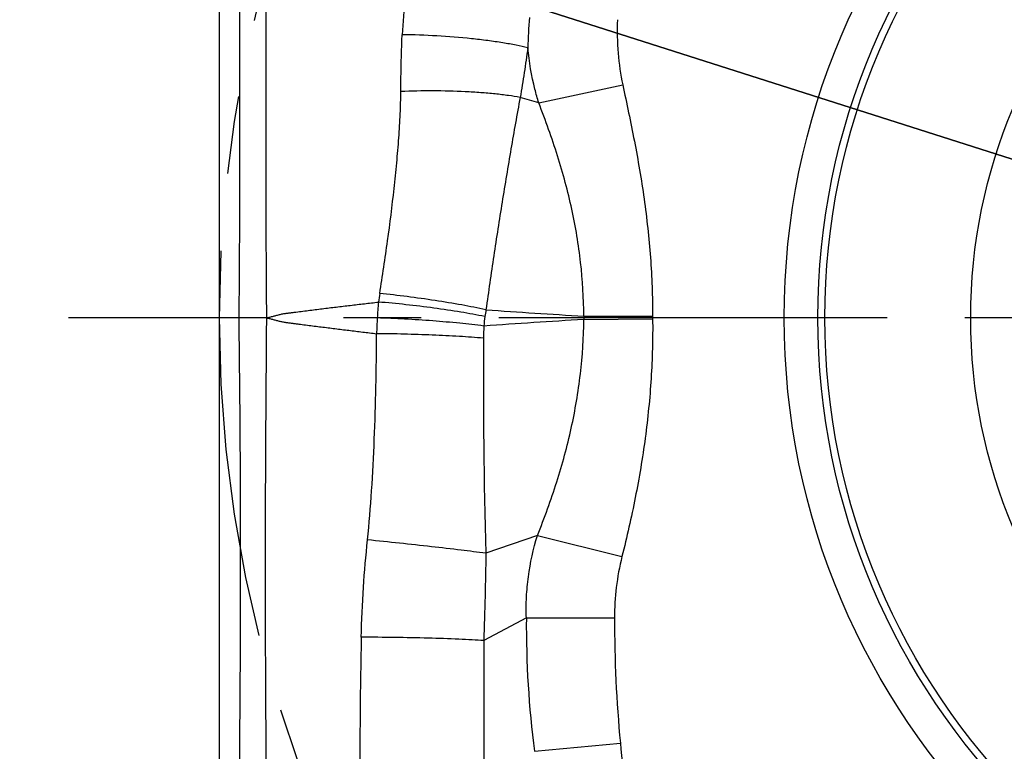
# Model space of a CAD drawing. Units: millimetres. Extents: x 0 to 420, y 0 to 297.
# Drawn here: x 195 to 217, y 128 to 145 of the extents above; entities that cross this region are included whole.
import ezdxf

# ---------------------------------------------------------------- set-up
doc = ezdxf.new("R2010")
doc.units = ezdxf.units.MM
doc.header["$LTSCALE"] = 23.1
doc.linetypes.add('CENTER', pattern=[0.6, 0.375, -0.075, 0.075, -0.075])
doc.layers.get('0').update_dxf_attribs({"linetype": 'CONTINUOUS'})
for name, color, linetype in [('607082219-000_AXIS', 7, 'CONTINUOUS'), ('607082219-000_CL', 7, 'CONTINUOUS'), ('607082219-000_DIM', 7, 'CONTINUOUS'), ('INSERT_HELP_IC', 7, 'CONTINUOUS')]:
    doc.layers.add(name, color=color, linetype=linetype)
doc.styles.get("Standard").update_dxf_attribs({"font": 'TXT.SHX', "width": 0.7})
doc.styles.add('TEXTSTYLE_2', font='gdt', dxfattribs={"width": 0.7})
doc.dimstyles.new('DIMSTYLE_5', dxfattribs={"dimtxt": 3.5, "dimasz": 3.5, "dimexe": 1.5, "dimexo": 0, "dimtad": 1, "dimdec": 3, "dimlfac": 0.2, "dimdsep": 46, "dimtxsty": 'STANDARD', "dimblk": '_FILLED', "dimblk1": '_FILLED', "dimblk2": '_FILLED', "dimcen": 0.09, "dimclrt": 2, "dimadec": 3, "dimazin": 2, "dimtp": 0.1, "dimtm": 0.1, "dimtfac": 1, "dimtdec": 3, "dimtmove": 0, "dimatfit": 2, "dimldrblk": '_FILLED', "dimfxl": 1, "dimtolj": 1, "dimarcsym": 0})

# ---------------------------------------------------------------- blocks, each defined once
blk = doc.blocks.new('_FILLED')
at = {"color": 0, "linetype": 'BYBLOCK'}
blk.add_solid([(0, 0), (-1, 0.125), (-1, -0.125)], dxfattribs=at)
blk = doc.blocks.new('*D4')
at = {"layer": '607082219-000_DIM', "color": 3, "linetype": 'CONTINUOUS'}
for p, q in [((227.988, 138.035), (179.161, 153.635)), ((200.602, 146.785), (227.988, 138.035)), ((255.374, 129.285), (227.988, 138.035))]:
    blk.add_line(p, q, dxfattribs=at)
at = {"layer": '607082219-000_DIM', "color": 3, "linetype": 'CONTINUOUS', "xscale": 3.5, "yscale": 3.5, "zscale": 3.5}
for p, rotation in [((200.602, 146.785), 162.2808229004), ((255.374, 129.285), 342.2808229004)]:
    blk.add_blockref('_FILLED', p, dxfattribs=dict(at, rotation=rotation))
at = {"layer": '607082219-000_DIM', "color": 2, "linetype": 'CONTINUOUS', "insert": (193.034, 153.796), "char_height": 3.5, "width": 19.75, "attachment_point": 3, "rotation": 342.2808, "line_spacing_factor": 0.9, "style": 'TEXTSTYLE_2'}
blk.add_mtext('{\\fgdt;n}\\fTXT.SHX;11.5', dxfattribs=at)

msp = doc.modelspace()

# ---------------------------------------------------------------- linework, layer by layer
at = {"layer": '607082219-000_AXIS', "color": 1, "linetype": 'CENTER'}
msp.add_line((227.9881, 138.0346), (195.8713, 138.0346), dxfattribs=at)
at = {"layer": '607082219-000_CL', "color": 7, "linetype": 'CONTINUOUS'}
msp.add_line((199.2381, 121.2846), (199.2381, 154.7846), dxfattribs=at)
at = {"layer": '607082219-000_CL', "color": 9, "linetype": 'CONTINUOUS'}
for p, q in [((206.358, 142.8333), (208.2289, 143.233)), ((206.358, 142.8333), (205.941, 142.9527)), ((199.6732, 138.0346), (199.2381, 138.0346)), ((200.2846, 138.0346), (199.6732, 138.0346)), ((207.36, 137.997), (208.8953, 138.0157)), ((207.3603, 138.0726), (208.8949, 138.0747)), ((206.3275, 133.1773), (205.175, 132.7792)), ((206.3275, 133.1773), (208.2119, 132.7067)), ((206.0792, 131.3369), (205.1306, 130.8302)), ((206.0792, 131.3369), (208.0446, 131.3383)), ((206.2606, 128.3606), (208.1754, 128.5436))]:
    msp.add_line(p, q, dxfattribs=at)
at = {"layer": '607082219-000_CL', "color": 7, "linetype": 'CONTINUOUS'}
for radius in [16.1572, 15.4072, 15.25, 12]:
    msp.add_circle((227.9881, 138.0346), radius, dxfattribs=at)
at = {"layer": '607082219-000_CL', "color": 9, "linetype": 'CONTINUOUS'}
for centre, radius, start, end in [((217.066, 143.6269), 13.7737, 173.51713, 176.97938), ((216.6057, 143.8452), 10.4945, 175.12077, 178.83065), ((214.9288, 136.6509), 12.2711, 170.97035, 171.87142), ((210.4659, 137.617), 7.7232, 174.28616, 176.92458), ((212.8548, 136.9469), 7.7802, 170.61752, 171.74848), ((216.0657, 287.8948), 150.075, 265.839889, 266.674556), ((-242.3844, 132.4775), 442.0925, 359.263172, 0.720234), ((718.9547, 132.4685), 518.7, 179.385155, 180.627858), ((216.4268, 137.2982), 13.6926, 176.93079, 178.39856), ((208.2489, 137.6146), 3.1262, 171.74481, 175.66398), ((215.8373, -8.4495), 146.6916, 93.312918, 94.185187), ((223.6503, 137.9866), 16.2903, 179.69776, 179.96343), ((215.4742, 138.0837), 6.5792, 180.10142, 180.59124), ((213.1497, 137.5206), 8.0248, 177.64016, 179.56859), ((335.53, 136.5358), 130.4091, 179.54081, 181.65073), ((228.0192, 131.1802), 21.9405, 179.59076, 187.38361), ((237.7494, 131.3292), 29.7049, 179.98251, 185.38079), ((329.2227, 128.144), 126.8548, 178.752523, 180.283935), ((453.0144, 129.5883), 247.8864, 179.712956, 180.468177)]:
    msp.add_arc(centre, radius, start, end, dxfattribs=at)
for points, knots in [([(199.6736, 138.0346), (199.6847, 139.0804), (199.6952, 141.1676), (199.691, 143.7735), (199.6824, 145.8506), (199.6747, 147.4014), (199.6643, 148.9475), (199.6528, 149.9765), (199.6445, 150.4903)], [0, 0, 0, 0, 0.2518797, 0.5027158, 0.6276294, 0.7521393, 0.8762425, 1, 1, 1, 1]), ([(200.3092, 150.5277), (200.296, 149.4954), (200.2848, 147.9443), (200.2758, 145.873), (200.2687, 143.7895), (200.2658, 141.1762), (200.2748, 139.0831), (200.2839, 138.0346)], [0, 0, 0, 0, 0.2479156, 0.3724641, 0.4973986, 0.7482099, 1, 1, 1, 1]), ([(208.1086, 144.688), (208.1023, 144.4388), (208.1127, 143.9505), (208.1792, 143.4659), (208.2289, 143.233)], [0, 0, 0, 0, 0.5114743, 1, 1, 1, 1]), ([(203.2805, 143.0839), (203.281, 143.1863), (203.284, 143.6093), (203.2946, 144.0325), (203.3114, 144.3527)], [0, 0, 0, 0, 0.2420886, 1, 1, 1, 1]), ([(206.1134, 144.0594), (206.0279, 144.081), (205.8422, 144.1218), (205.5433, 144.1749), (205.2093, 144.2231), (204.7187, 144.2803), (204.0832, 144.331), (203.5681, 144.3498), (203.3114, 144.3527)], [0, 0, 0, 0, 0.0937303, 0.2020823, 0.322595, 0.4523593, 0.7270881, 1, 1, 1, 1]), ([(206.1134, 144.0594), (206.0875, 143.8755), (206.0335, 143.506), (205.9732, 143.1375), (205.941, 142.9527)], [0, 0, 0, 0, 0.4974546, 1, 1, 1, 1]), ([(206.3579, 142.8332), (206.3263, 142.9333), (206.212, 143.3346), (206.1415, 143.7483), (206.1133, 144.0594)], [0, 0, 0, 0, 0.2514159, 1, 1, 1, 1]), ([(208.2289, 143.233), (208.2731, 143.0261), (208.3624, 142.6086), (208.4902, 141.9771), (208.607, 141.3365), (208.7077, 140.6896), (208.7897, 140.0384), (208.87, 139.1666), (208.895, 138.5097), (208.8949, 138.072)], [0, 0, 0, 0, 0.1217482, 0.245628, 0.37068, 0.4963208, 0.6222416, 0.7482076, 1, 1, 1, 1]), ([(202.8099, 138.5768), (202.8722, 138.9685), (202.9885, 139.7481), (203.1114, 140.7204), (203.1908, 141.4867), (203.2378, 142.043), (203.2697, 142.574), (203.2798, 142.9186), (203.2806, 143.0839)], [0, 0, 0, 0, 0.2623865, 0.5213884, 0.6481754, 0.7720033, 0.8906739, 1, 1, 1, 1]), ([(205.9409, 142.9527), (205.8541, 142.9687), (205.6688, 142.9977), (205.3753, 143.0327), (205.0542, 143.0609), (204.5914, 143.0892), (203.9976, 143.1039), (203.5186, 143.0946), (203.2806, 143.0838)], [0, 0, 0, 0, 0.0992272, 0.2107459, 0.3323657, 0.4615751, 0.7320566, 1, 1, 1, 1]), ([(205.9409, 142.9528), (205.8696, 142.5703), (205.7319, 141.7926), (205.5367, 140.6144), (205.351, 139.4182), (205.2348, 138.6167), (205.1786, 138.2152)], [0, 0, 0, 0, 0.2432226, 0.4937451, 0.7465502, 1, 1, 1, 1]), ([(207.3601, 138.0726), (207.3584, 138.4721), (207.3233, 139.0732), (207.2124, 139.8686), (207.0973, 140.4652), (206.9521, 141.0599), (206.7778, 141.6525), (206.5779, 142.2439), (206.4324, 142.6363), (206.3578, 142.8332)], [0, 0, 0, 0, 0.244957, 0.3682447, 0.4922945, 0.6173026, 0.7434323, 0.8709173, 1, 1, 1, 1]), ([(205.1787, 138.2152), (205.0009, 138.2537), (204.6237, 138.3272), (204.0372, 138.4241), (203.4258, 138.5094), (203.0135, 138.5565), (202.8098, 138.5768)], [0, 0, 0, 0, 0.2275831, 0.480834, 0.7438261, 1, 1, 1, 1]), ([(200.2846, 138.0346), (200.3101, 138.0404), (200.3612, 138.052), (200.4376, 138.0717), (200.514, 138.0928), (200.5908, 138.1123), (200.6683, 138.1282), (200.7462, 138.1392), (200.8242, 138.1491), (200.9281, 138.1625), (201.0581, 138.179), (201.2662, 138.2053), (201.5267, 138.2377), (201.8397, 138.2758), (202.1531, 138.3133), (202.4669, 138.35), (202.6763, 138.374), (202.781, 138.386)], [0, 0, 0, 0, 0.0310642, 0.0623366, 0.0938061, 0.1252671, 0.1565726, 0.1877294, 0.218856, 0.2499907, 0.31229, 0.3746275, 0.4994152, 0.6243504, 0.749429, 0.874647, 1, 1, 1, 1]), ([(205.1551, 138.0634), (204.9769, 138.0999), (204.5986, 138.1678), (204.0107, 138.2553), (203.398, 138.3303), (202.9851, 138.3699), (202.781, 138.3859)], [0, 0, 0, 0, 0.2276078, 0.4809365, 0.743803, 1, 1, 1, 1]), ([(200.2846, 138.0346), (200.3097, 138.029), (200.36, 138.0174), (200.4349, 137.998), (200.5094, 137.9771), (200.5841, 137.9578), (200.6596, 137.9419), (200.736, 137.9308), (200.8127, 137.921), (200.8893, 137.911), (200.966, 137.901), (201.0684, 137.8877), (201.2477, 137.8647), (201.5041, 137.832), (201.8122, 137.7935), (202.1208, 137.7554), (202.43, 137.7178), (202.6363, 137.6932), (202.7395, 137.6809)], [0, 0, 0, 0, 0.0311799, 0.0623531, 0.0935072, 0.1245959, 0.1556345, 0.1867161, 0.2178477, 0.2489935, 0.2801515, 0.3113214, 0.3736981, 0.4985956, 0.6236802, 0.7489463, 0.8743882, 1, 1, 1, 1]), ([(205.1317, 137.851), (204.9526, 137.8745), (204.5731, 137.9173), (203.9842, 137.9685), (203.3709, 138.0081), (202.9579, 138.0256), (202.7538, 138.0317)], [0, 0, 0, 0, 0.2271348, 0.4801637, 0.7432719, 1, 1, 1, 1]), ([(206.3274, 133.1774), (206.4831, 133.5706), (206.7706, 134.3581), (207.0994, 135.5624), (207.3056, 136.7765), (207.3568, 137.5914), (207.36, 137.997)], [0, 0, 0, 0, 0.2559136, 0.5069409, 0.7545091, 1, 1, 1, 1]), ([(208.8953, 138.0158), (208.9007, 137.5716), (208.8772, 136.6806), (208.7443, 135.3473), (208.5207, 134.0202), (208.3211, 133.1435), (208.2119, 132.7066)], [0, 0, 0, 0, 0.2482843, 0.4976425, 0.748316, 1, 1, 1, 1]), ([(202.5376, 133.0779), (202.5749, 133.4431), (202.6348, 134.1915), (202.6933, 135.3319), (202.7282, 136.5007), (202.7379, 137.2865), (202.7396, 137.6809)], [0, 0, 0, 0, 0.2389141, 0.4885485, 0.7432591, 1, 1, 1, 1]), ([(205.1251, 137.581), (204.9453, 137.5955), (204.5645, 137.6213), (203.9739, 137.6506), (203.3586, 137.6714), (202.9443, 137.679), (202.7396, 137.6809)], [0, 0, 0, 0, 0.2265397, 0.4794643, 0.7428219, 1, 1, 1, 1]), ([(202.3979, 130.9057), (202.4061, 131.2777), (202.4385, 132.003), (202.5016, 132.7261), (202.5376, 133.078)], [0, 0, 0, 0, 0.5127027, 1, 1, 1, 1]), ([(205.175, 132.7792), (204.9919, 132.8039), (204.5884, 132.8548), (203.7096, 132.9574), (203.0135, 133.0311), (202.5375, 133.078)], [0, 0, 0, 0, 0.2088764, 0.4595155, 1, 1, 1, 1]), ([(206.0792, 131.3369), (206.0737, 131.4923), (206.0762, 131.7999), (206.1339, 132.4191), (206.2347, 132.877), (206.3276, 133.1773)], [0, 0, 0, 0, 0.2501322, 0.4941907, 1, 1, 1, 1]), ([(205.175, 132.7792), (205.1725, 132.4587), (205.1584, 131.809), (205.1391, 131.1594), (205.1306, 130.8302)], [0, 0, 0, 0, 0.4932068, 1, 1, 1, 1]), ([(208.212, 132.7066), (208.1555, 132.4807), (208.0727, 132.0265), (208.0444, 131.5658), (208.0446, 131.3383)], [0, 0, 0, 0, 0.5057976, 1, 1, 1, 1]), ([(205.1306, 130.8302), (205.0447, 130.8363), (204.8598, 130.8479), (204.4472, 130.8684), (203.871, 130.8883), (203.145, 130.9028), (202.6467, 130.906), (202.398, 130.9057)], [0, 0, 0, 0, 0.0945289, 0.2032679, 0.4532599, 0.7271635, 1, 1, 1, 1]), ([(208.1754, 128.5436), (208.2108, 128.1739), (208.2851, 127.4354), (208.3995, 126.3313), (208.4859, 125.4156), (208.5361, 124.6928), (208.5521, 124.3366), (208.5569, 124.1611)], [0, 0, 0, 0, 0.2532351, 0.5060596, 0.7568917, 0.8803109, 1, 1, 1, 1])]:
    msp.add_open_spline(points, degree=3, knots=knots, dxfattribs=at)
at = {"layer": 'INSERT_HELP_IC', "color": 3, "linetype": 'CENTER'}
msp.add_circle((227.9881, 138.0346), 28.75, dxfattribs=at)

# ---------------------------------------------------------------- dimensions: what is measured, and where the dimension line sits
at = {"layer": '607082219-000_DIM', "color": 3, "linetype": 'CONTINUOUS'}
dim = msp.add_diameter_dim_2p(p1=(200.602, 146.7848), p2=(255.3742, 129.2845), text='%%c<>', dimstyle='DIMSTYLE_5', override={"dimpost": '<>'}, dxfattribs=at)
dim.commit()
dim.dimension.update_dxf_attribs({"geometry": '*D4', "text_midpoint": (186.2308, 154.1323), "dimtype": 163})

doc.saveas('drawing.dxf')
